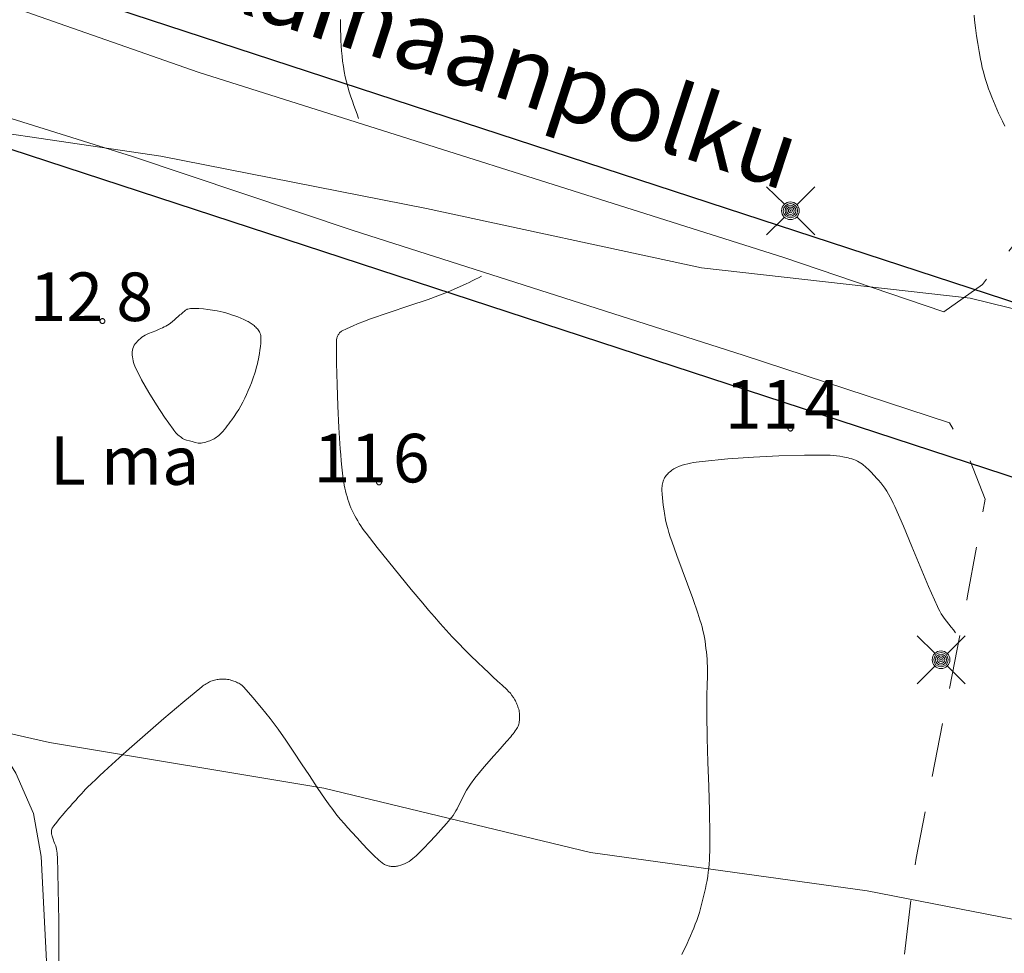
# Model space of a CAD drawing. Units: metres. Extents: x 25498812 to 25500367, y 6673711 to 6674926.
# Drawn here: x 25499380 to 25499416, y 6674153 to 6674187 of the extents above; entities that cross this region are included whole.
import ezdxf

# ---------------------------------------------------------------- set-up
doc = ezdxf.new("R2010")
doc.units = ezdxf.units.M
doc.header["$MEASUREMENT"] = 0
doc.linetypes.add('DGN Style 2', pattern=[323.997598, 194.398559, -129.599039])
for name, color, linetype, lineweight in [('JULMA_Käyttötarkoitus_teksti', 7, 'Continuous', 0), ('JULMA_Reunaviiva', 7, 'Continuous', 0), ('KANTA_KOR_Korkeuskäyrä_Välikäyrä_N2000', 7, 'Continuous', 0), ('KANTA_KOR_Korkeuspiste_N2000', 7, 'Continuous', 0), ('KANTA_KOR_Korkeuspiste_symboli_N2000', 7, 'Continuous', 0), ('KANTA_LII_Tiestö_Katu_nimi', 7, 'Continuous', 0), ('KANTA_LII_Tiestö_Soratie_reunaviiva', 7, 'Continuous', 0), ('KANTA_LII_Tiestö_Tie_reunaviiva', 7, 'Continuous', 0), ('KANTA_MAA_Maa_alue_Avokallio_viiva', 7, 'Continuous', 0)]:
    doc.layers.add(name, color=color, linetype=linetype, lineweight=lineweight)
doc.layers.add('KANTA_JOH_Pylväs_Valaisinpylväs_symboli', color=10, linetype='Continuous')
doc.layers.add('KANTA_KII_Rajaviiva_Tontin_tai_yl_al_raja', color=10, linetype='Continuous')
doc.styles.add('Style-Arial Narrow', font='txt')
doc.styles.add('Style-font80', font='font80.shx')
doc.linetypes.add('kmo_kallio', pattern='A,-1.25,[3,dgnlstyle-kmoviiva.shx,S=0.000396825,R=0,X=0,Y=0],-1.25,[2,dgnlstyle-kmoviiva.shx,S=0.007937,R=0,X=0,Y=0]', length=2.5)

msp = doc.modelspace()

# ---------------------------------------------------------------- linework, layer by layer
at = {"layer": 'JULMA_Reunaviiva', "color": 93, "linetype": 'Continuous', "lineweight": 0, "true_color": 0x4bc34b, "flags": 128}
for points in [[(25499424.382, 6674174.19), (25499414.413, 6674176.637), (25499404.739, 6674177.736), (25499394.818, 6674179.878), (25499385.251, 6674181.763), (25499375.299, 6674183.231), (25499365.609, 6674185.601), (25499355.674, 6674187.692)], [(25499424.382, 6674174.19), (25499414.413, 6674176.637), (25499404.739, 6674177.736), (25499394.818, 6674179.878), (25499385.251, 6674181.763), (25499375.299, 6674183.231), (25499365.609, 6674185.601), (25499355.674, 6674187.692)], [(25499314.302, 6674171.21), (25499314.612, 6674171.893), (25499315.237, 6674172.296), (25499318.792, 6674171.825), (25499325.76, 6674170.772), (25499332.592, 6674170.127), (25499340.498, 6674168.723), (25499351.561, 6674166.319), (25499361.52, 6674164.253), (25499371.421, 6674162.848), (25499381.24, 6674160.63), (25499391.126, 6674158.972), (25499400.729, 6674156.654), (25499410.706, 6674155.274), (25499420.742, 6674153.322)], [(25499314.302, 6674171.21), (25499314.612, 6674171.893), (25499315.237, 6674172.296), (25499318.792, 6674171.825), (25499325.76, 6674170.772), (25499332.592, 6674170.127), (25499340.498, 6674168.723), (25499351.561, 6674166.319), (25499361.52, 6674164.253), (25499371.421, 6674162.848), (25499381.24, 6674160.63), (25499391.126, 6674158.972), (25499400.729, 6674156.654), (25499410.706, 6674155.274), (25499420.742, 6674153.322)]]:
    msp.add_lwpolyline(points, dxfattribs=at)
at = {"layer": 'KANTA_JOH_Pylväs_Valaisinpylväs_symboli', "color": 255, "linetype": 'Continuous', "lineweight": 0, "flags": 128}
for points in [[(25499407.721, 6674180.027), (25499407.08, 6674180.654)], [(25499408.172, 6674180.013), (25499408.813, 6674180.654)], [(25499407.08, 6674178.921), (25499407.721, 6674179.562)], [(25499408.165, 6674179.569), (25499408.813, 6674178.921)], [(25499413.147, 6674163.841), (25499412.506, 6674164.469)], [(25499413.598, 6674163.828), (25499414.239, 6674164.469)], [(25499412.506, 6674162.736), (25499413.147, 6674163.377)], [(25499413.591, 6674163.384), (25499414.239, 6674162.736)]]:
    msp.add_lwpolyline(points, dxfattribs=at)
at = {"layer": 'KANTA_JOH_Pylväs_Valaisinpylväs_symboli', "color": 255, "linetype": 'Continuous', "lineweight": 0}
for centre, radius in [((25499407.94, 6674179.794), 0.319), ((25499407.94, 6674179.794), 0.257), ((25499407.94, 6674179.794), 0.196), ((25499407.94, 6674179.794), 0.135), ((25499407.94, 6674179.794), 0.0735), ((25499407.94, 6674179.794), 0.0123), ((25499413.366, 6674163.609), 0.319), ((25499413.366, 6674163.609), 0.257), ((25499413.366, 6674163.609), 0.196), ((25499413.366, 6674163.609), 0.135), ((25499413.366, 6674163.609), 0.0735), ((25499413.366, 6674163.609), 0.0123)]:
    msp.add_circle(centre, radius, dxfattribs=at)
at = {"layer": 'KANTA_KII_Rajaviiva_Tontin_tai_yl_al_raja', "color": 255, "linetype": 'Continuous', "lineweight": 30, "flags": 128}
for points in [[(25499418.196, 6674175.77), (25499370.392, 6674191.416)], [(25499368.525, 6674185.714), (25499416.33, 6674170.068)]]:
    msp.add_lwpolyline(points, dxfattribs=at)
at = {"layer": 'KANTA_KOR_Korkeuskäyrä_Välikäyrä_N2000', "color": 255, "linetype": 'Continuous', "lineweight": 0, "flags": 128}
for points in [[(25499414.557, 6674186.85), (25499414.575, 6674186.67), (25499414.608, 6674186.387), (25499414.646, 6674186.104), (25499414.689, 6674185.822), (25499414.737, 6674185.541), (25499414.788, 6674185.26), (25499414.82, 6674185.104), (25499414.854, 6674184.95), (25499414.892, 6674184.796), (25499414.934, 6674184.643), (25499414.98, 6674184.491), (25499415.029, 6674184.34), (25499415.081, 6674184.191), (25499415.136, 6674184.042), (25499415.193, 6674183.894), (25499415.253, 6674183.748), (25499415.316, 6674183.601), (25499415.379, 6674183.454), (25499415.444, 6674183.309), (25499415.511, 6674183.164), (25499415.58, 6674183.021), (25499415.672, 6674182.838)], [(25499392.377, 6674183.117), (25499392.321, 6674183.274), (25499392.264, 6674183.431), (25499392.208, 6674183.589), (25499392.152, 6674183.746), (25499392.095, 6674183.903), (25499392.036, 6674184.08), (25499391.983, 6674184.26), (25499391.937, 6674184.442), (25499391.896, 6674184.625), (25499391.859, 6674184.81), (25499391.827, 6674184.996), (25499391.8, 6674185.181), (25499391.779, 6674185.368), (25499391.762, 6674185.554), (25499391.749, 6674185.741), (25499391.739, 6674185.931), (25499391.732, 6674186.12), (25499391.726, 6674186.31), (25499391.723, 6674186.499), (25499391.722, 6674186.688)], [(25499381.572, 6674151.893), (25499381.578, 6674153.044), (25499381.569, 6674154.196), (25499381.549, 6674155.347), (25499381.522, 6674156.498), (25499381.519, 6674156.568), (25499381.514, 6674156.638), (25499381.506, 6674156.707), (25499381.494, 6674156.776), (25499381.477, 6674156.844), (25499381.459, 6674156.898), (25499381.439, 6674156.95), (25499381.418, 6674157.001), (25499381.396, 6674157.052), (25499381.377, 6674157.105), (25499381.364, 6674157.141), (25499381.352, 6674157.178), (25499381.341, 6674157.215), (25499381.33, 6674157.252), (25499381.32, 6674157.29), (25499381.312, 6674157.324), (25499381.307, 6674157.36), (25499381.305, 6674157.395), (25499381.307, 6674157.431), (25499381.314, 6674157.466), (25499381.323, 6674157.5), (25499381.336, 6674157.533), (25499381.352, 6674157.565), (25499381.37, 6674157.596), (25499381.391, 6674157.624), (25499381.496, 6674157.753), (25499381.602, 6674157.881), (25499381.708, 6674158.007), (25499381.815, 6674158.132), (25499381.923, 6674158.257), (25499381.99, 6674158.333), (25499382.058, 6674158.41), (25499382.125, 6674158.486), (25499382.192, 6674158.563), (25499382.26, 6674158.639), (25499382.329, 6674158.714), (25499382.397, 6674158.789), (25499382.467, 6674158.863), (25499382.537, 6674158.937), (25499382.609, 6674159.009), (25499382.754, 6674159.152), (25499382.901, 6674159.293), (25499383.05, 6674159.431), (25499383.2, 6674159.569), (25499383.351, 6674159.706), (25499384.014, 6674160.306), (25499384.682, 6674160.899), (25499385.357, 6674161.484), (25499386.038, 6674162.063), (25499386.727, 6674162.636), (25499386.765, 6674162.666), (25499386.804, 6674162.693), (25499386.844, 6674162.719), (25499386.885, 6674162.744), (25499386.927, 6674162.769), (25499386.967, 6674162.792), (25499387.009, 6674162.813), (25499387.051, 6674162.832), (25499387.094, 6674162.849), (25499387.138, 6674162.864), (25499387.183, 6674162.877), (25499387.229, 6674162.886), (25499387.275, 6674162.894), (25499387.32, 6674162.9), (25499387.367, 6674162.904), (25499387.414, 6674162.908), (25499387.463, 6674162.911), (25499387.511, 6674162.912), (25499387.559, 6674162.911), (25499387.606, 6674162.907), (25499387.654, 6674162.9), (25499387.701, 6674162.89), (25499387.748, 6674162.878), (25499387.794, 6674162.865), (25499387.84, 6674162.85), (25499387.885, 6674162.835), (25499387.928, 6674162.818), (25499387.971, 6674162.8), (25499388.014, 6674162.781), (25499388.056, 6674162.76), (25499388.097, 6674162.737), (25499388.137, 6674162.712), (25499388.175, 6674162.684), (25499388.21, 6674162.654), (25499388.244, 6674162.621), (25499388.57, 6674162.251), (25499388.883, 6674161.876), (25499389.184, 6674161.493), (25499389.474, 6674161.103), (25499389.753, 6674160.704), (25499390.039, 6674160.28), (25499390.321, 6674159.855), (25499390.603, 6674159.43), (25499390.887, 6674159.006), (25499391.173, 6674158.584), (25499391.231, 6674158.5), (25499391.289, 6674158.417), (25499391.347, 6674158.333), (25499391.407, 6674158.251), (25499391.467, 6674158.169), (25499391.593, 6674158.009), (25499391.723, 6674157.853), (25499391.857, 6674157.7), (25499391.993, 6674157.548), (25499392.129, 6674157.396), (25499392.321, 6674157.184), (25499392.515, 6674156.976), (25499392.713, 6674156.77), (25499392.914, 6674156.567), (25499393.119, 6674156.367), (25499393.148, 6674156.341), (25499393.178, 6674156.317), (25499393.209, 6674156.294), (25499393.242, 6674156.272), (25499393.275, 6674156.251), (25499393.307, 6674156.232), (25499393.339, 6674156.215), (25499393.372, 6674156.199), (25499393.406, 6674156.186), (25499393.442, 6674156.175), (25499393.478, 6674156.166), (25499393.515, 6674156.161), (25499393.551, 6674156.158), (25499393.588, 6674156.156), (25499393.625, 6674156.156), (25499393.663, 6674156.157), (25499393.702, 6674156.159), (25499393.74, 6674156.162), (25499393.779, 6674156.168), (25499393.818, 6674156.176), (25499393.898, 6674156.198), (25499393.975, 6674156.225), (25499394.05, 6674156.258), (25499394.123, 6674156.296), (25499394.194, 6674156.34), (25499394.263, 6674156.387), (25499394.328, 6674156.437), (25499394.392, 6674156.488), (25499394.453, 6674156.542), (25499394.512, 6674156.599), (25499394.726, 6674156.816), (25499394.935, 6674157.034), (25499395.142, 6674157.255), (25499395.345, 6674157.479), (25499395.545, 6674157.708), (25499395.607, 6674157.778), (25499395.668, 6674157.849), (25499395.727, 6674157.921), (25499395.783, 6674157.996), (25499395.832, 6674158.075), (25499395.878, 6674158.156), (25499395.923, 6674158.238), (25499395.966, 6674158.321), (25499396.009, 6674158.403), (25499396.053, 6674158.486), (25499396.096, 6674158.569), (25499396.137, 6674158.653), (25499396.179, 6674158.736), (25499396.222, 6674158.82), (25499396.267, 6674158.902), (25499396.408, 6674159.127), (25499396.565, 6674159.341), (25499396.734, 6674159.547), (25499396.907, 6674159.749), (25499397.082, 6674159.951), (25499397.236, 6674160.128), (25499397.392, 6674160.304), (25499397.548, 6674160.479), (25499397.704, 6674160.655), (25499397.859, 6674160.832), (25499397.901, 6674160.883), (25499397.943, 6674160.934), (25499397.983, 6674160.987), (25499398.022, 6674161.04), (25499398.061, 6674161.094), (25499398.085, 6674161.131), (25499398.105, 6674161.169), (25499398.123, 6674161.209), (25499398.138, 6674161.249), (25499398.151, 6674161.291), (25499398.161, 6674161.334), (25499398.168, 6674161.377), (25499398.174, 6674161.42), (25499398.178, 6674161.463), (25499398.18, 6674161.506), (25499398.181, 6674161.551), (25499398.181, 6674161.596), (25499398.18, 6674161.642), (25499398.176, 6674161.687), (25499398.169, 6674161.732), (25499398.158, 6674161.778), (25499398.146, 6674161.824), (25499398.132, 6674161.868), (25499398.116, 6674161.913), (25499398.1, 6674161.957), (25499398.084, 6674162.001), (25499398.067, 6674162.043), (25499398.049, 6674162.086), (25499398.029, 6674162.127), (25499398.007, 6674162.168), (25499397.957, 6674162.248), (25499397.903, 6674162.324), (25499397.845, 6674162.397), (25499397.784, 6674162.467), (25499397.719, 6674162.533), (25499397.554, 6674162.688), (25499397.387, 6674162.841), (25499397.22, 6674162.992), (25499397.053, 6674163.144), (25499396.889, 6674163.3), (25499396.658, 6674163.523), (25499396.427, 6674163.747), (25499396.197, 6674163.973), (25499395.971, 6674164.201), (25499395.748, 6674164.434), (25499395.53, 6674164.671), (25499395.317, 6674164.912), (25499395.107, 6674165.155), (25499394.898, 6674165.4), (25499394.691, 6674165.646), (25499394.274, 6674166.145), (25499393.861, 6674166.646), (25499393.452, 6674167.15), (25499393.047, 6674167.658), (25499392.646, 6674168.17), (25499392.582, 6674168.256), (25499392.52, 6674168.344), (25499392.46, 6674168.434), (25499392.402, 6674168.524), (25499392.344, 6674168.616), (25499392.289, 6674168.707), (25499392.236, 6674168.799), (25499392.187, 6674168.892), (25499392.14, 6674168.988), (25499392.097, 6674169.085), (25499392.057, 6674169.184), (25499392.022, 6674169.284), (25499391.989, 6674169.385), (25499391.96, 6674169.487), (25499391.933, 6674169.59), (25499391.907, 6674169.694), (25499391.882, 6674169.799), (25499391.86, 6674169.905), (25499391.84, 6674170.011), (25499391.824, 6674170.117), (25499391.796, 6674170.336), (25499391.773, 6674170.554), (25499391.753, 6674170.773), (25499391.734, 6674170.992), (25499391.718, 6674171.212), (25499391.668, 6674171.982), (25499391.631, 6674172.754), (25499391.604, 6674173.525), (25499391.586, 6674174.297), (25499391.575, 6674175.069), (25499391.576, 6674175.098), (25499391.578, 6674175.127), (25499391.582, 6674175.155), (25499391.588, 6674175.184), (25499391.594, 6674175.213), (25499391.603, 6674175.241), (25499391.614, 6674175.268), (25499391.627, 6674175.293), (25499391.642, 6674175.319), (25499391.659, 6674175.344), (25499391.676, 6674175.369), (25499391.694, 6674175.393), (25499391.713, 6674175.415), (25499391.735, 6674175.434), (25499391.76, 6674175.45), (25499391.959, 6674175.549), (25499392.16, 6674175.639), (25499392.363, 6674175.724), (25499392.567, 6674175.805), (25499392.772, 6674175.883), (25499393.473, 6674176.131), (25499394.181, 6674176.361), (25499394.887, 6674176.595), (25499395.582, 6674176.853), (25499396.257, 6674177.158), (25499396.366, 6674177.213), (25499396.475, 6674177.269), (25499396.584, 6674177.324), (25499396.693, 6674177.379), (25499396.802, 6674177.434)], [(25499386.073, 6674171.554), (25499386.032, 6674171.586), (25499385.991, 6674171.619), (25499385.95, 6674171.651), (25499385.908, 6674171.684), (25499385.867, 6674171.716), (25499385.827, 6674171.753), (25499385.79, 6674171.793), (25499385.755, 6674171.836), (25499385.722, 6674171.881), (25499385.689, 6674171.925), (25499385.378, 6674172.356), (25499385.087, 6674172.792), (25499384.813, 6674173.239), (25499384.556, 6674173.702), (25499384.316, 6674174.186), (25499384.289, 6674174.253), (25499384.267, 6674174.32), (25499384.251, 6674174.389), (25499384.238, 6674174.457), (25499384.227, 6674174.527), (25499384.219, 6674174.587), (25499384.215, 6674174.649), (25499384.217, 6674174.711), (25499384.225, 6674174.773), (25499384.241, 6674174.834), (25499384.264, 6674174.891), (25499384.294, 6674174.945), (25499384.328, 6674174.995), (25499384.367, 6674175.043), (25499384.41, 6674175.09), (25499384.461, 6674175.142), (25499384.513, 6674175.191), (25499384.566, 6674175.236), (25499384.622, 6674175.277), (25499384.683, 6674175.313), (25499384.807, 6674175.372), (25499384.935, 6674175.422), (25499385.063, 6674175.47), (25499385.19, 6674175.52), (25499385.315, 6674175.576), (25499385.374, 6674175.606), (25499385.435, 6674175.635), (25499385.494, 6674175.667), (25499385.55, 6674175.701), (25499385.603, 6674175.741), (25499385.672, 6674175.8), (25499385.739, 6674175.859), (25499385.805, 6674175.919), (25499385.872, 6674175.979), (25499385.939, 6674176.038), (25499385.976, 6674176.07), (25499386.013, 6674176.102), (25499386.051, 6674176.134), (25499386.088, 6674176.166), (25499386.126, 6674176.198), (25499386.143, 6674176.211), (25499386.162, 6674176.222), (25499386.182, 6674176.232), (25499386.203, 6674176.241), (25499386.225, 6674176.248), (25499386.269, 6674176.26), (25499386.314, 6674176.269), (25499386.359, 6674176.274), (25499386.404, 6674176.276), (25499386.448, 6674176.276), (25499386.614, 6674176.267), (25499386.781, 6674176.254), (25499386.947, 6674176.237), (25499387.113, 6674176.213), (25499387.279, 6674176.183), (25499387.385, 6674176.161), (25499387.491, 6674176.137), (25499387.595, 6674176.11), (25499387.698, 6674176.08), (25499387.801, 6674176.047), (25499387.915, 6674176.007), (25499388.027, 6674175.964), (25499388.137, 6674175.918), (25499388.246, 6674175.869), (25499388.355, 6674175.818), (25499388.394, 6674175.799), (25499388.432, 6674175.779), (25499388.469, 6674175.758), (25499388.505, 6674175.735), (25499388.541, 6674175.711), (25499388.576, 6674175.684), (25499388.608, 6674175.656), (25499388.639, 6674175.627), (25499388.669, 6674175.596), (25499388.699, 6674175.565), (25499388.728, 6674175.533), (25499388.756, 6674175.501), (25499388.781, 6674175.467), (25499388.804, 6674175.431), (25499388.823, 6674175.391), (25499388.841, 6674175.342), (25499388.852, 6674175.292), (25499388.857, 6674175.242), (25499388.859, 6674175.192), (25499388.857, 6674175.143), (25499388.848, 6674175.019), (25499388.837, 6674174.895), (25499388.823, 6674174.771), (25499388.805, 6674174.648), (25499388.784, 6674174.524), (25499388.767, 6674174.442), (25499388.75, 6674174.361), (25499388.732, 6674174.281), (25499388.712, 6674174.201), (25499388.69, 6674174.121), (25499388.658, 6674174.014), (25499388.624, 6674173.908), (25499388.588, 6674173.803), (25499388.551, 6674173.698), (25499388.512, 6674173.593), (25499388.458, 6674173.451), (25499388.401, 6674173.31), (25499388.341, 6674173.171), (25499388.277, 6674173.033), (25499388.208, 6674172.898), (25499388.133, 6674172.765), (25499388.055, 6674172.635), (25499387.973, 6674172.507), (25499387.889, 6674172.381), (25499387.803, 6674172.255), (25499387.751, 6674172.181), (25499387.699, 6674172.107), (25499387.645, 6674172.035), (25499387.59, 6674171.963), (25499387.534, 6674171.892), (25499387.498, 6674171.85), (25499387.46, 6674171.809), (25499387.42, 6674171.77), (25499387.379, 6674171.732), (25499387.337, 6674171.695), (25499387.296, 6674171.66), (25499387.254, 6674171.627), (25499387.211, 6674171.596), (25499387.166, 6674171.568), (25499387.118, 6674171.542), (25499387.069, 6674171.52), (25499387.019, 6674171.501), (25499386.968, 6674171.485), (25499386.917, 6674171.471), (25499386.865, 6674171.457), (25499386.81, 6674171.442), (25499386.754, 6674171.426), (25499386.699, 6674171.415), (25499386.643, 6674171.41), (25499386.589, 6674171.418), (25499386.486, 6674171.445), (25499386.382, 6674171.472), (25499386.279, 6674171.499), (25499386.176, 6674171.527), (25499386.073, 6674171.554)], [(25499413.893, 6674164.576), (25499413.811, 6674164.682), (25499413.729, 6674164.788), (25499413.648, 6674164.893), (25499413.566, 6674164.999), (25499413.484, 6674165.105), (25499413.427, 6674165.184), (25499413.374, 6674165.268), (25499413.326, 6674165.354), (25499413.281, 6674165.442), (25499413.238, 6674165.531), (25499412.913, 6674166.246), (25499412.61, 6674166.969), (25499412.315, 6674167.695), (25499412.016, 6674168.419), (25499411.699, 6674169.137), (25499411.647, 6674169.249), (25499411.593, 6674169.36), (25499411.537, 6674169.47), (25499411.478, 6674169.579), (25499411.413, 6674169.685), (25499411.344, 6674169.788), (25499411.271, 6674169.888), (25499411.194, 6674169.984), (25499411.113, 6674170.079), (25499411.031, 6674170.171), (25499410.979, 6674170.229), (25499410.927, 6674170.285), (25499410.873, 6674170.341), (25499410.82, 6674170.397), (25499410.765, 6674170.452), (25499410.731, 6674170.485), (25499410.697, 6674170.518), (25499410.662, 6674170.55), (25499410.626, 6674170.581), (25499410.589, 6674170.612), (25499410.533, 6674170.656), (25499410.475, 6674170.696), (25499410.414, 6674170.733), (25499410.351, 6674170.767), (25499410.286, 6674170.797), (25499410.219, 6674170.824), (25499410.153, 6674170.847), (25499410.085, 6674170.866), (25499410.016, 6674170.883), (25499409.947, 6674170.898), (25499409.832, 6674170.921), (25499409.717, 6674170.941), (25499409.602, 6674170.958), (25499409.487, 6674170.97), (25499409.371, 6674170.977), (25499408.449, 6674170.987), (25499407.526, 6674170.964), (25499406.603, 6674170.915), (25499405.68, 6674170.845), (25499404.758, 6674170.758), (25499404.653, 6674170.747), (25499404.548, 6674170.733), (25499404.444, 6674170.716), (25499404.34, 6674170.697), (25499404.237, 6674170.675), (25499404.134, 6674170.65), (25499404.034, 6674170.618), (25499403.936, 6674170.581), (25499403.839, 6674170.538), (25499403.743, 6674170.489), (25499403.701, 6674170.464), (25499403.662, 6674170.436), (25499403.624, 6674170.407), (25499403.587, 6674170.375), (25499403.551, 6674170.342), (25499403.518, 6674170.31), (25499403.487, 6674170.278), (25499403.458, 6674170.244), (25499403.431, 6674170.208), (25499403.406, 6674170.169), (25499403.385, 6674170.128), (25499403.368, 6674170.086), (25499403.353, 6674170.043), (25499403.342, 6674170), (25499403.332, 6674169.955), (25499403.322, 6674169.907), (25499403.314, 6674169.859), (25499403.308, 6674169.811), (25499403.304, 6674169.763), (25499403.304, 6674169.715), (25499403.312, 6674169.581), (25499403.323, 6674169.448), (25499403.337, 6674169.314), (25499403.353, 6674169.181), (25499403.371, 6674169.047), (25499403.383, 6674168.968), (25499403.395, 6674168.889), (25499403.408, 6674168.81), (25499403.422, 6674168.732), (25499403.439, 6674168.653), (25499403.477, 6674168.498), (25499403.518, 6674168.343), (25499403.563, 6674168.189), (25499403.61, 6674168.036), (25499403.66, 6674167.884), (25499403.842, 6674167.363), (25499404.032, 6674166.845), (25499404.226, 6674166.328), (25499404.417, 6674165.811), (25499404.6, 6674165.29), (25499404.641, 6674165.165), (25499404.68, 6674165.041), (25499404.718, 6674164.916), (25499404.753, 6674164.789), (25499404.786, 6674164.662), (25499404.815, 6674164.534), (25499404.84, 6674164.406), (25499404.862, 6674164.277), (25499404.88, 6674164.148), (25499404.896, 6674164.017), (25499404.911, 6674163.887), (25499404.923, 6674163.756), (25499404.934, 6674163.625), (25499404.941, 6674163.494), (25499404.945, 6674163.363), (25499404.945, 6674163.022), (25499404.938, 6674162.682), (25499404.929, 6674162.341), (25499404.922, 6674162.001), (25499404.921, 6674161.66), (25499404.939, 6674160.786), (25499404.967, 6674159.912), (25499404.998, 6674159.038), (25499405.024, 6674158.164), (25499405.04, 6674157.29), (25499405.04, 6674157.141), (25499405.039, 6674156.991), (25499405.035, 6674156.842), (25499405.03, 6674156.692), (25499405.024, 6674156.543), (25499405.017, 6674156.394), (25499405.006, 6674156.246), (25499404.993, 6674156.098), (25499404.976, 6674155.95), (25499404.957, 6674155.802), (25499404.933, 6674155.655), (25499404.906, 6674155.509), (25499404.877, 6674155.364), (25499404.845, 6674155.219), (25499404.811, 6674155.074), (25499404.776, 6674154.928), (25499404.739, 6674154.783), (25499404.7, 6674154.639), (25499404.658, 6674154.495), (25499404.613, 6674154.352), (25499404.564, 6674154.211), (25499404.511, 6674154.071), (25499404.456, 6674153.932), (25499404.399, 6674153.794), (25499404.34, 6674153.656), (25499404.28, 6674153.52), (25499404.219, 6674153.384), (25499404.156, 6674153.25), (25499404.09, 6674153.117), (25499404.02, 6674152.985)]]:
    msp.add_lwpolyline(points, dxfattribs=at)
at = {"layer": 'KANTA_KOR_Korkeuspiste_symboli_N2000', "color": 255, "linetype": 'Continuous', "lineweight": 0, "flags": 128}
for points in [[(25499383.232, 6674175.818), (25499383.232, 6674175.826), (25499383.231, 6674175.833), (25499383.229, 6674175.841), (25499383.227, 6674175.848), (25499383.224, 6674175.855), (25499383.221, 6674175.862), (25499383.216, 6674175.869), (25499383.212, 6674175.875), (25499383.206, 6674175.881), (25499383.201, 6674175.886), (25499383.195, 6674175.89), (25499383.188, 6674175.895), (25499383.181, 6674175.898), (25499383.174, 6674175.901), (25499383.167, 6674175.903), (25499383.159, 6674175.905), (25499383.152, 6674175.906), (25499383.144, 6674175.906), (25499383.136, 6674175.906), (25499383.129, 6674175.905), (25499383.121, 6674175.903), (25499383.114, 6674175.901), (25499383.107, 6674175.898), (25499383.1, 6674175.895), (25499383.093, 6674175.89), (25499383.087, 6674175.886), (25499383.081, 6674175.881), (25499383.076, 6674175.875), (25499383.071, 6674175.869), (25499383.067, 6674175.862), (25499383.064, 6674175.855), (25499383.061, 6674175.848), (25499383.058, 6674175.841), (25499383.057, 6674175.833), (25499383.056, 6674175.826), (25499383.055, 6674175.818), (25499383.056, 6674175.81), (25499383.057, 6674175.803), (25499383.058, 6674175.795), (25499383.061, 6674175.788), (25499383.064, 6674175.781), (25499383.067, 6674175.774), (25499383.071, 6674175.767), (25499383.076, 6674175.761), (25499383.081, 6674175.755), (25499383.087, 6674175.75), (25499383.093, 6674175.746), (25499383.1, 6674175.741), (25499383.107, 6674175.738), (25499383.114, 6674175.735), (25499383.121, 6674175.733), (25499383.129, 6674175.731), (25499383.136, 6674175.73), (25499383.144, 6674175.73), (25499383.152, 6674175.73), (25499383.159, 6674175.731), (25499383.167, 6674175.733), (25499383.174, 6674175.735), (25499383.181, 6674175.738), (25499383.188, 6674175.741), (25499383.195, 6674175.746), (25499383.201, 6674175.75), (25499383.206, 6674175.755), (25499383.212, 6674175.761), (25499383.216, 6674175.767), (25499383.221, 6674175.774), (25499383.224, 6674175.781), (25499383.227, 6674175.788), (25499383.229, 6674175.795), (25499383.231, 6674175.803), (25499383.232, 6674175.81)], [(25499408.028, 6674171.94), (25499408.027, 6674171.948), (25499408.026, 6674171.956), (25499408.025, 6674171.963), (25499408.022, 6674171.971), (25499408.019, 6674171.978), (25499408.016, 6674171.985), (25499408.012, 6674171.991), (25499408.007, 6674171.997), (25499408.002, 6674172.003), (25499407.996, 6674172.008), (25499407.99, 6674172.013), (25499407.983, 6674172.017), (25499407.976, 6674172.021), (25499407.969, 6674172.024), (25499407.962, 6674172.026), (25499407.954, 6674172.028), (25499407.947, 6674172.029), (25499407.939, 6674172.029), (25499407.931, 6674172.029), (25499407.924, 6674172.028), (25499407.916, 6674172.026), (25499407.909, 6674172.024), (25499407.902, 6674172.021), (25499407.895, 6674172.017), (25499407.888, 6674172.013), (25499407.882, 6674172.008), (25499407.877, 6674172.003), (25499407.871, 6674171.997), (25499407.867, 6674171.991), (25499407.862, 6674171.985), (25499407.859, 6674171.978), (25499407.856, 6674171.971), (25499407.854, 6674171.963), (25499407.852, 6674171.956), (25499407.851, 6674171.948), (25499407.851, 6674171.94), (25499407.851, 6674171.933), (25499407.852, 6674171.925), (25499407.854, 6674171.918), (25499407.856, 6674171.91), (25499407.859, 6674171.903), (25499407.862, 6674171.896), (25499407.867, 6674171.89), (25499407.871, 6674171.884), (25499407.877, 6674171.878), (25499407.882, 6674171.873), (25499407.888, 6674171.868), (25499407.895, 6674171.864), (25499407.902, 6674171.86), (25499407.909, 6674171.857), (25499407.916, 6674171.855), (25499407.924, 6674171.853), (25499407.931, 6674171.852), (25499407.939, 6674171.852), (25499407.947, 6674171.852), (25499407.954, 6674171.853), (25499407.962, 6674171.855), (25499407.969, 6674171.857), (25499407.976, 6674171.86), (25499407.983, 6674171.864), (25499407.99, 6674171.868), (25499407.996, 6674171.873), (25499408.002, 6674171.878), (25499408.007, 6674171.884), (25499408.012, 6674171.89), (25499408.016, 6674171.896), (25499408.019, 6674171.903), (25499408.022, 6674171.91), (25499408.025, 6674171.918), (25499408.026, 6674171.925), (25499408.027, 6674171.933)], [(25499393.201, 6674170.002), (25499393.2, 6674170.009), (25499393.199, 6674170.017), (25499393.198, 6674170.025), (25499393.195, 6674170.032), (25499393.192, 6674170.039), (25499393.189, 6674170.046), (25499393.185, 6674170.052), (25499393.18, 6674170.059), (25499393.175, 6674170.064), (25499393.169, 6674170.069), (25499393.163, 6674170.074), (25499393.156, 6674170.078), (25499393.149, 6674170.082), (25499393.142, 6674170.085), (25499393.135, 6674170.087), (25499393.127, 6674170.089), (25499393.12, 6674170.09), (25499393.112, 6674170.09), (25499393.104, 6674170.09), (25499393.097, 6674170.089), (25499393.089, 6674170.087), (25499393.082, 6674170.085), (25499393.075, 6674170.082), (25499393.068, 6674170.078), (25499393.061, 6674170.074), (25499393.055, 6674170.069), (25499393.05, 6674170.064), (25499393.044, 6674170.059), (25499393.04, 6674170.052), (25499393.036, 6674170.046), (25499393.032, 6674170.039), (25499393.029, 6674170.032), (25499393.027, 6674170.025), (25499393.025, 6674170.017), (25499393.024, 6674170.009), (25499393.024, 6674170.002), (25499393.024, 6674169.994), (25499393.025, 6674169.986), (25499393.027, 6674169.979), (25499393.029, 6674169.971), (25499393.032, 6674169.964), (25499393.036, 6674169.957), (25499393.04, 6674169.951), (25499393.044, 6674169.945), (25499393.05, 6674169.939), (25499393.055, 6674169.934), (25499393.061, 6674169.929), (25499393.068, 6674169.925), (25499393.075, 6674169.922), (25499393.082, 6674169.919), (25499393.089, 6674169.916), (25499393.097, 6674169.915), (25499393.104, 6674169.914), (25499393.112, 6674169.913), (25499393.12, 6674169.914), (25499393.127, 6674169.915), (25499393.135, 6674169.916), (25499393.142, 6674169.919), (25499393.149, 6674169.922), (25499393.156, 6674169.925), (25499393.163, 6674169.929), (25499393.169, 6674169.934), (25499393.175, 6674169.939), (25499393.18, 6674169.945), (25499393.185, 6674169.951), (25499393.189, 6674169.957), (25499393.192, 6674169.964), (25499393.195, 6674169.971), (25499393.198, 6674169.979), (25499393.199, 6674169.986), (25499393.2, 6674169.994)]]:
    msp.add_lwpolyline(points, close=True, dxfattribs=at)
at = {"layer": 'KANTA_LII_Tiestö_Soratie_reunaviiva', "color": 255, "linetype": 'DGN Style 2', "lineweight": 0, "ltscale": 0.01, "flags": 128}
for points in [[(25499413.47, 6674176.152), (25499414.86, 6674177.137), (25499417.423, 6674180.382), (25499419.563, 6674188.129)], [(25499392.069, 6674109.482), (25499399.937, 6674122.977), (25499406.616, 6674133.354), (25499409.614, 6674138.797), (25499411.252, 6674146.369), (25499412.466, 6674156.452), (25499414.322, 6674165.912), (25499414.962, 6674169.397), (25499414.405, 6674170.807), (25499413.674, 6674172.148)]]:
    msp.add_lwpolyline(points, dxfattribs=at)
at = {"layer": 'KANTA_LII_Tiestö_Tie_reunaviiva', "color": 255, "linetype": 'Continuous', "lineweight": 0, "flags": 128}
for points in [[(25499413.47, 6674176.152), (25499407.697, 6674178.105), (25499386.592, 6674184.786), (25499379.941, 6674187.121), (25499370.808, 6674190.462), (25499363.278, 6674192.641), (25499347.084, 6674196.038)], [(25499413.674, 6674172.148), (25499406.232, 6674174.585), (25499392.178, 6674179.088), (25499384.229, 6674181.753), (25499377.274, 6674183.924)]]:
    msp.add_lwpolyline(points, dxfattribs=at)
at = {"layer": 'KANTA_MAA_Maa_alue_Avokallio_viiva', "color": 255, "linetype": 'kmo_kallio', "lineweight": 0, "flags": 128}
msp.add_lwpolyline([(25499381.42, 6674147.075), (25499381.324, 6674148.962), (25499381.229, 6674150.849), (25499381.133, 6674152.736), (25499381.037, 6674154.622), (25499380.942, 6674156.509), (25499380.655, 6674158.06), (25499380.027, 6674159.52), (25499379.162, 6674160.912), (25499378.161, 6674162.263), (25499377.131, 6674163.595), (25499376.131, 6674164.838), (25499375.089, 6674166.004), (25499374.006, 6674167.106), (25499372.883, 6674168.16), (25499371.721, 6674169.181), (25499370.76, 6674169.764), (25499369.656, 6674170.172), (25499368.546, 6674170.553), (25499367.564, 6674171.06), (25499366.848, 6674171.841), (25499366.334, 6674172.774), (25499365.826, 6674173.711), (25499365.323, 6674174.651), (25499364.823, 6674175.593), (25499364.324, 6674176.537), (25499363.996, 6674177.158), (25499363.667, 6674177.78), (25499363.339, 6674178.401), (25499363.01, 6674179.023), (25499362.682, 6674179.644)], dxfattribs=at)

# ---------------------------------------------------------------- texts
at = {"layer": 'JULMA_Käyttötarkoitus_teksti', "color": 93, "linetype": 'Continuous', "lineweight": 0, "true_color": 0x4bc34b, "style": 'Style-font80'}
msp.add_text('L ma', height=1.75, dxfattribs=at).set_placement((25499381.253, 6674169.914))
msp.add_text('L ma', height=1.75, dxfattribs=at).set_placement((25499381.253, 6674169.914))
at = {"layer": 'KANTA_KOR_Korkeuspiste_N2000', "color": 255, "linetype": 'Continuous', "lineweight": 0, "style": 'Style-Arial Narrow'}
for s, p in [('12', (25499380.521, 6674175.819)), ('8', (25499383.644, 6674175.817)), ('11', (25499405.581, 6674171.941)), ('4', (25499408.439, 6674171.94)), ('11', (25499390.754, 6674170.002)), ('6', (25499393.612, 6674170.001))]:
    msp.add_text(s, height=1.75, dxfattribs=at).set_placement(p)
at = {"layer": 'KANTA_LII_Tiestö_Katu_nimi', "color": 255, "linetype": 'Continuous', "lineweight": 30, "style": 'Style-Arial Narrow'}
msp.add_text('Mustikkamaanpolku', height=2.5, rotation=-18.1229, dxfattribs=at).set_placement((25499376.799, 6674190.628))

doc.saveas('drawing.dxf')
